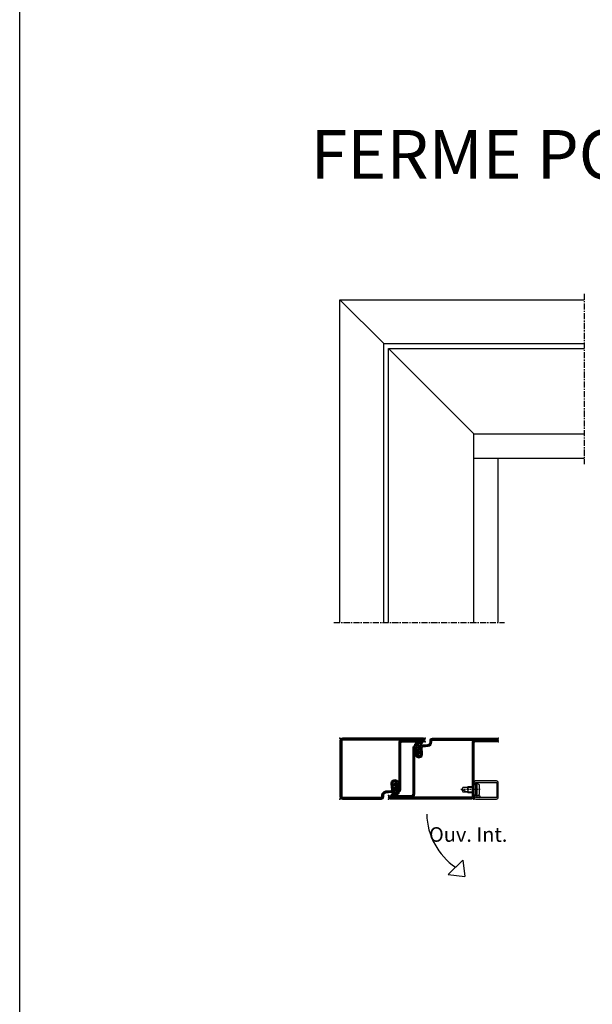
# Model space of a CAD drawing. Units: millimetres. Extents: x 1638 to 11937, y 1412 to 4679.
# Drawn here: x 5629 to 5747, y 2635 to 2837 of the extents above; entities that cross this region are included whole.
import ezdxf

# ---------------------------------------------------------------- set-up
doc = ezdxf.new("R2010")
doc.units = ezdxf.units.MM
doc.linetypes.add('CENTER', pattern=[2, 1.25, -0.25, 0.25, -0.25])
for name, color, linetype in [('BC_OX_PLANS A LA COUPE', 161, 'CENTER'), ('BC_OX_REMPLISSAGE DES PROFILES', 5, 'Continuous'), ('BC_OX_TEXTE ARIAL STD 06mm', 90, 'Continuous'), ('BC_OX_TEXTE ARIAL STD 10mm', 94, 'Continuous'), ('HILFSPUNKTE', 14, 'Continuous'), ('PL_CONT', 210, 'Continuous'), ('PL_HATCH', 202, 'Continuous'), ('ST_CONT', 130, 'Continuous'), ('ST_HATCH', 170, 'Continuous')]:
    doc.layers.add(name, color=color, linetype=linetype)
doc.layers.add('IS_CENT', color=201, linetype='CENTER', lineweight=0)
doc.styles.add('BC_OX_05mm', font='arial.ttf', dxfattribs={"height": 5})
doc.styles.add('BC_OX_10mm', font='arial.ttf', dxfattribs={"height": 10})

# ---------------------------------------------------------------- blocks, each defined once
blk = doc.blocks.new('OX_ANONYM_2B')
at = {"layer": 'PL_HATCH'}
for p, q in [((-3.418856910922713, 9.060600411696498), (-2.483147283029737, 8.30287769532191)), ((-0.6900034533954766, 11.01243435570501), (-2.831454031625938, 8.367963125787867)), ((-2.674070859219697, 10.09166920756539), (-1.608451337459925, 9.228747533383398)), ((-0.8585033977466026, 8.786304277635963), (-1.760371057277496, 7.672590469310393)), ((0.9475836296577, 8.998586036318926), (-1.505229924279334, 5.969613553051431)), ((-1.480400883741936, 10.75923896920358), (-0.5561310066993883, 10.0107799804114)), ((-1.036231990251139, 8.765373442528471), (0.8204570396861612, 7.261856311476919)), ((0.06265447904561938, 11.1438820227666), (1.09729946817221, 10.30604303054668)), ((1.191724350449221, 11.31812469413225), (0.2719941315850463, 10.18235246207752)), ((0.7199977106085669, 8.977391320833789), (1.608533015230734, 8.257869618220695)), ((1.749771145584916, 11.41186653275025), (2.938280765562453, 10.44943041919379)), ((2.855807468558098, 11.35504622900939), (2.076876171223617, 10.39314618479492)), ((2.107326468203709, 9.48813929282531), (2.246960409768405, 9.375065956454137)), ((-1.818941868683169, 7.765014756022396), (-0.06796507917719907, 6.347101709385413)), ((-1.570278150346581, 3.87123570772988), (-1.701218080378482, 3.709538360456548)), ((-1.498828500719284, 5.871607413148638), (0.1766328977044225, 4.514845524470559)), ((-1.391944754272444, 4.150870013183578), (1.0082545007253, 2.207226979999859)), ((-0.05365098219010633, 5.744114285210088), (-1.387206735021863, 4.097310077957189)), ((-1.21378723654054, 2.372416251246307), (0.01909088925704339, 1.374051230100036)), ((0.1184969750993758, 3.938649332256688), (-1.207139084639508, 2.301625131484826)), ((1.392989959859278, 3.494467119247076), (-0.4116784884800495, 1.265887183904312)), ((0.4770110278170563, 5.905788759468692), (1.017279511496781, 5.468287967746363)), ((1.451637506726669, 3.482367149834289), (1.543193551714452, 3.408226526460709))]:
    blk.add_line(p, q, dxfattribs=at)
blk = doc.blocks.new('905306')
at = {"layer": 'HILFSPUNKTE'}
blk.add_point((0, 0), dxfattribs=at)
at = {"layer": 'PL_CONT'}
blk.add_lwpolyline([(0.6941949001881795, 3.105846298427018, -0.8629007143878203), (0.2175866896493552, 3.161280590121933), (0.08955289837514968, 4.165718515143844, -0.2132401195289543), (0.2983164202648929, 4.670145827405022, 0.1262177445143787), (1.168246257904897, 5.756754265983496, 0.3637085096533637), (1.120552170753008, 6.078613901392274), (0.6906570330886304, 6.319743214286632, -0.05160442679508761), (0.2530119840731118, 5.56357228139467, -0.7924817956328003), (-0.05284780342125472, 5.710280037936293), (-0.06837049495722525, 6.364180021564678, -0.2924604600265326), (0.1637565156452858, 6.800062659764329, 0.110006736407306), (1.367970141582244, 7.862940259090557, -0.1021055046391847), (2.222005170145774, 8.915580965595005, 0.9297405946909817), (1.731302167271554, 9.440931636877103), (1.183648078913333, 9.020570343867703), (-0.6276922288351692, 8.851883095421215, -0.2079587787941715), (-1.674371041079493, 8.895662269717718, -0.3331761530990023), (-0.8069610188983596, 9.949191895200101, -0.06000848383429923), (2.781931521839994, 10.41633206098088, 0.7466291882066124), (3.004546500384322, 11.2811980034823, 0.1551345447557266), (2.094967308029887, 11.47239079851851, -0.008891735090199405), (-0.1583714880044162, 11.11217682777442, 0.1574102523479319), (-3.207344519768775, 9.644654586256607, 0.5920377476361203), (-2.804092876633849, 8.36197743658743), (-2.390580247480599, 8.285832164990055, -0.2018242348327201), (-1.590232615244645, 7.271009335532455), (-1.464488162968195, 5.34585499036389), (-1.636900918242919, 5.334535004068734, 0.6416024187720805), (-1.748684150887044, 5.046203925872391), (-1.425449286239473, 4.529614899395568), (-1.368112699657956, 3.881465598818032), (-1.522598407589133, 3.883020951301731, 0.6273194578068341), (-1.642019387731285, 3.531225500844215), (-1.27988232044844, 3.076212594983517), (-1.180669275559485, 2.019768240647217, 0.6301628853179727), (0.1518829714918652, 1.471047759586433), (0.5667656939537196, 1.859650943237128, -0.07414142327721686), (1.037086296492227, 2.223693857491199, 0.1395254920806196), (1.561848352605161, 3.241546990697628, 0.5326773159675634), (1.377626280935253, 3.494516752908361), (1.047159301645042, 3.515350862790719, 0.4519029587956711), (0.7179809823627608, 3.268189734102108, -0.06136721980970648), (0.6935077423798113, 3.10334457245564)], format="xyb", dxfattribs=at)
at = {"color": 7, "linetype": 'Continuous'}
blk.add_blockref('OX_ANONYM_2B', (0, 0), dxfattribs=at)
blk = doc.blocks.new('32800')
h = blk.add_hatch(color=5)
edge = h.paths.add_edge_path()
edge.add_arc((-7.561308149716266, -8.001873172780297), 1.999999999999957, 5.360746756149765, 93.20279751389538)
edge.add_line((-7.673048658964206, -6.004997097859061), (-12.65401608891551, -6.393720371756942))
edge.add_arc((-12.79999999999922, -4.699999999999958), 1.699999999999973, 90.00000000003831, 274.92622125658454, ccw=False)
edge.add_line((-12.80000000000035, -2.999999999999986), (-7.500000000000057, -2.999999999999986))
edge.add_arc((-7.500000000000057, -1.499999999999986), 1.5, 270, 450)
edge.add_line((-7.500000000000057, 1.4210854715202e-14), (-46.00000000000004, 1.4210854715202e-14))
edge.add_arc((-46.00000000000004, 1.000000000000014), 1, 180, 270, ccw=False)
edge.add_line((-47.00000000000004, 1.000000000000014), (-47.00000000000004, 18.50000000000001))
edge.add_arc((-48.50000000000004, 18.50000000000001), 1.5, 0, 180)
edge.add_line((-50.00000000000004, 18.50000000000001), (-50.00000000000011, -47.99999999999999))
edge.add_arc((-48.00000000000011, -47.99999999999999), 2, 180, 270)
edge.add_line((-48.00000000000011, -49.99999999999999), (-2, -50))
edge.add_arc((-2, -48), 2, 270, 360)
edge.add_line((0, -48), (-5.684341886080801e-14, -15.99999999999999))
edge.add_arc((-2.000000000000057, -15.99999999999999), 2, 0, 90)
edge.add_line((-2.000000000000057, -13.99999999999999), (-3.176435158766878, -13.99999999999999))
edge.add_arc((-3.176435158766865, -11.99999999999997), 2.000000000000014, 185.2584481080189, 269.9999999999996, ccw=False)
edge.add_line((-5.168018008933473, -12.18329689283318), (-5.570055740897089, -7.815020705920332))
edge = h.paths.add_edge_path(flags=16)
edge.add_arc((-7.561308149716244, -8.001873172780373), 0.5000000000000787, 5.360746756157083, 93.20279751390159)
edge.add_line((-7.589243277028288, -7.502654154049978), (-12.52520675560578, -7.888179523307187))
edge.add_arc((-12.79999999999865, -4.69999999999993), 3.199999999999945, 90.00000000003871, 274.9262212565848, ccw=False)
edge.add_line((-12.80000000000081, -1.499999999999986), (-7.500000000000057, -1.499999999999986))
edge.add_line((-7.500000000000057, -1.499999999999986), (-46.00000000000005, -1.499999999999986))
edge.add_arc((-46.00000000000004, 1.000000000000011), 2.499999999999996, 179.9999999999999, 269.9999999999999, ccw=False)
edge.add_line((-48.50000000000004, 1.000000000000014), (-48.50000000000004, 18.50000000000001))
edge.add_line((-48.50000000000004, 18.50000000000001), (-48.50000000000011, -47.99999999999999))
edge.add_arc((-48.00000000000011, -47.99999999999999), 0.5, 180, 270)
edge.add_line((-48.00000000000011, -48.49999999999999), (-2.000000000000057, -48.5))
edge.add_arc((-2.000000000000057, -48), 0.5, 270, 360)
edge.add_line((-1.500000000000057, -48), (-1.500000000000057, -16.00000000000004))
edge.add_arc((-2.000000000000057, -16.00000000000004), 0.5, 0, 90)
edge.add_line((-2.000000000000057, -15.50000000000004), (-3.176432757793862, -15.49999999999999))
edge.add_arc((-3.176432757793848, -11.99999999999999), 3.5, 185.2584481080188, 269.9999999999998, ccw=False)
edge.add_line((-6.661702745585387, -12.3207695624581), (-7.063495047511367, -7.95516005606531))
at = {"layer": 'HILFSPUNKTE'}
for p in [(-50.00000000000004, 20.00000000000001), (-47.00000000000004, 20.00000000000001), (0, -10), (-50.00000000000011, -49.99999999999999), (0, -50)]:
    blk.add_point(p, dxfattribs=at)
at = {"layer": 'ST_CONT'}
for points in [[(-5.570055740897089, -7.815020705920332, 0.4032247648994256), (-7.673048658964206, -6.004997097859061), (-12.65401608891551, -6.393720371756942, -1.043940648538737), (-12.80000000000035, -2.999999999999986), (-7.500000000000057, -2.999999999999986, 0.9999999999999999), (-7.500000000000057, 1.4210854715202e-14), (-46.00000000000004, 1.4210854715202e-14, -0.414213562373095), (-47.00000000000004, 1.000000000000014), (-47.00000000000004, 18.50000000000001, 0.9999999999999999), (-50.00000000000004, 18.50000000000001), (-50.00000000000011, -47.99999999999999, 0.414213562373095), (-48.00000000000011, -49.99999999999999), (-2, -50, 0.414213562373095), (0, -48), (-5.684341886080801e-14, -15.99999999999999, 0.414213562373095), (-2.000000000000057, -13.99999999999999), (-3.176435158766878, -13.99999999999999, -0.3875810705703772), (-5.168018008933473, -12.18329689283318)], [(-7.063495047511367, -7.95516005606531, 0.4032247648994197), (-7.589243277028288, -7.502654154049978), (-12.52520675560578, -7.888179523307187, -1.043940648538736), (-12.80000000000081, -1.499999999999986), (-7.500000000000057, -1.499999999999986), (-46.00000000000005, -1.499999999999986, -0.414213562373095), (-48.50000000000004, 1.000000000000014), (-48.50000000000004, 18.50000000000001), (-48.50000000000011, -47.99999999999999, 0.414213562373095), (-48.00000000000011, -48.49999999999999), (-2.000000000000057, -48.5, 0.414213562373095), (-1.500000000000057, -48), (-1.500000000000057, -16.00000000000004, 0.414213562373095), (-2.000000000000057, -15.50000000000004), (-3.176432757793862, -15.49999999999999, -0.3875810705703787), (-6.661702745585387, -12.3207695624581)]]:
    blk.add_lwpolyline(points, format="xyb", close=True, dxfattribs=at)
at = {"layer": 'ST_HATCH', "ltscale": 8}
blk.add_lwpolyline([(-6.316830769944602, -7.884501748503439, 0.4013956418720486), (-7.623875855098845, -6.753440041914629), (-12.59291156534636, -7.141232143864087, -1.043234586628754), (-12.80000000000035, -2.249999999999986), (-7.500000000000057, -2.249999999999986, 1), (-7.500000000000057, -0.7499999999999858), (-46.00000000000005, -0.7499999999999858, -0.414213562373095), (-47.75000000000004, 1.000000000000014), (-47.75000000000004, 18.50000000000001, 1), (-49.25000000000004, 18.50000000000001), (-49.25000000000011, -47.99999999999999, 0.4142135623730959), (-48.00000000000011, -49.24999999999999), (-2, -49.25, 0.4142135623730976), (-0.75, -48), (-0.7500000000000568, -15.99999999999999, 0.4142135623730818), (-2, -14.74999999999999), (-3.176435158766935, -14.74999999999993, -0.3875810705703667), (-5.914861577745967, -12.2520332276457)], format="xyb", close=True, dxfattribs=at)
at = {"layer": 'IS_CENT', "rotation": 270}
blk.add_blockref('905306', (-14.49999999999919, -4.699999999999946), dxfattribs=at)
blk = doc.blocks.new('32805')
h = blk.add_hatch(color=5)
h.paths.add_polyline_path([(-7.500000000000064, -6.883382752675971e-15), (-46.00000000000011, -1.139088823265411e-13, -0.4142135623730966), (-47.00000000000011, 0.9999999999998863), (-47.00000000000005, 18.49999999999999, 1), (-50.00000000000005, 18.5), (-50.00000000000001, -48, 0.4142135623730953), (-48.00000000000001, -50), (-4.000000000000007, -49.99999999999996, -0.414213562373096), (-3.000000000000007, -50.99999999999996), (-3.000000000000057, -68.50000000000004, 1), (-5.684341886080801e-14, -68.50000000000004), (-5.684341886080801e-14, -16.50000000000001), (-5.684341886080801e-14, -16.00000000000001, 0.4142135623731231), (-2.000000000000249, -14.00000000000001), (-3.176435158766687, -14.00000000000012, -0.387581070570404), (-5.168018008933522, -12.18329689283329), (-5.570055740896983, -7.815020705921476, 0.4160616607646919), (-7.760713013574431, -6.011838575023447), (-12.65401608891565, -6.393720371756908, -1.043940648539079), (-12.79999999999933, -3.000000000000007), (-10.78895743554681, -3.000000000000008), (-10.79046163955455, -2.998781919611876, 0.2408680709224387), (-10.96877449915505, -3.057980612268656), (-11.42378740501574, -3.4201176795515), (-12.12758374875296, -3.486212763459398), (-12.1588715948471, -3.52485003563517), (-11.17189622379675, -4.324086932268468), (-10.37265932716346, -3.337111561218119), (-10.40268992204205, -3.312793264978096), (-10.61853440118124, -3.331887300341983), (-10.61697904869753, -3.177401592410809, 0.3357231993158393), (-10.79046163955455, -2.998781919611876), (-10.78895743554681, -3.000000000000007), (-9.531602340907675, -3.000000000000007), (-9.453796074126874, -2.951315849112898, -0.5130963324974656), (-9.181765638505993, -3.000000000000007), (-7.500000000000057, -3.000000000000007, 0.2667690883185195), (-6.204278619645763, -2.255715624089357), (-6.132861278788653, -1.867878378710448), (-6.132036874212965, -1.868545968372732, -0.1010566441684228), (-6.002721009917408, -1.590308503791691, 0.4319701781515628)])
h.paths.add_polyline_path([(-7.499999747118963, -0.7500000000000782, -1), (-7.499999747118963, -2.25000000000005), (-12.7999999999925, -2.250000000000007, 1.043234586630357), (-12.59291156534621, -7.141232143864059), (-7.623875855103783, -6.753440041915048, -0.4013956418874463), (-6.316830769938932, -7.884501748565063), (-5.914861577746031, -12.25203322764571, 0.3875810705704078), (-3.176435158766623, -14.75000000000012), (-2.000000000000163, -14.75000000000001, -0.4142135623731235), (-0.7500000000000568, -15.99999999999999), (-0.7500000000000568, -68.50000000000004, -1), (-2.250000000000057, -68.50000000000004), (-2.250000000000007, -50.99999999999996, 0.4142135623730976), (-4.000000000000007, -49.24999999999995), (-48.00000000000001, -49.25, -0.4142135623730955), (-49.25000000000001, -48), (-49.25000000000005, 18.5, -1), (-47.75000000000005, 18.5), (-47.75000000000011, 0.9999999999998928, 0.4142135623730962), (-46.00000000000011, -0.7500000000001139)], flags=16)
h = blk.add_hatch(color=5)
h.paths.add_polyline_path([(-47.75000000000011, 0.9999999999998928), (-47.75000000000005, 18.5, 1), (-49.25000000000005, 18.5), (-49.25000000000001, -48, 0.4142135623730953), (-48.00000000000001, -49.25), (-4.000000000000007, -49.24999999999996, -0.4142135623730964), (-2.250000000000007, -50.99999999999996), (-2.250000000000057, -68.50000000000004, 1), (-0.7500000000000568, -68.50000000000004), (-0.7500000000000568, -15.99999999999999, 0.4142135623731233), (-2.000000000000163, -14.75000000000001), (-3.17643515876663, -14.75000000000012, -0.3875810705704062), (-5.914861577746024, -12.25203322764571), (-6.316830769939202, -7.884501748562124, 0.4176319444257969), (-7.69317810017629, -6.758848508437246), (-12.59291156534605, -7.141232143864045, -1.043234586630387), (-12.79999999999252, -2.250000000000008), (-7.499999747118963, -2.25000000000005, 1), (-7.499999747118963, -0.7500000000000782), (-46.00000000000011, -0.7500000000001135, -0.4142135623730964)])
h.paths.add_polyline_path([(-46.00000000000009, -1.500000000000114), (-12.79999999999865, -1.500000000000008, 1.043940648539088), (-12.52520675560574, -7.888179523307262), (-7.611222335892492, -7.504370837088958, -0.4160987818561557), (-7.063495047511488, -7.955160056065268), (-6.66170274558516, -12.32076956245831, 0.3875810705703635), (-3.176432757793641, -15.50000000000001), (-2.000000000000057, -15.50000000000001, -0.4142135623730951), (-1.500000000000057, -16.00000000000001), (-1.500000000000007, -50.99999999999995, 0.4142135623730935), (-4, -48.49999999999996), (-48.00000000000001, -48.5, -0.4142135623730953), (-48.50000000000001, -48), (-48.50000000000011, 0.9999999999999045, 0.4142135623730955)], flags=16)
at = {"layer": 'HILFSPUNKTE'}
for p in [(-50.00000000000005, 20), (-47.00000000000005, 20), (-5.684341886080801e-14, -10.00000000000001), (-50.00000000000001, -50), (-3.000000000000064, -70.00000000000004), (-5.684341886080801e-14, -70.00000000000004)]:
    blk.add_point(p, dxfattribs=at)
at = {"layer": 'ST_CONT'}
blk.add_lwpolyline([(-48.00000000000001, -50, -0.414213562373095), (-50.00000000000001, -48), (-50.00000000000005, 18.5, -0.9999999999999999), (-47.00000000000005, 18.5), (-47.00000000000011, 0.9999999999998863, 0.4142135623730971), (-46.00000000000011, -1.13686837721616e-13), (-7.500000000000057, -7.105427357601002e-15, -0.9999999999999999), (-7.500000000000057, -3.000000000000007), (-12.80000000000047, -3.000000000000007, 1.043940648538737), (-12.65401608891563, -6.393720371756906), (-7.673048658964319, -6.004997097859139, -0.4032247648994101), (-5.570055740897089, -7.815020705920354), (-5.168018008933529, -12.18329689283326, 0.3875810705703818), (-3.176435158766878, -14.00000000000012), (-2.000000000000057, -14.00000000000001, -0.414213562373095), (-5.684341886080801e-14, -16.00000000000001), (-5.684341886080801e-14, -16.50000000000001), (-5.684341886080801e-14, -68.50000000000004, -0.9999999999999999), (-3.000000000000064, -68.50000000000004), (-3.000000000000007, -50.99999999999996, 0.4142135623730961), (-4.000000000000007, -49.99999999999996)], format="xyb", close=True, dxfattribs=at)
blk.add_lwpolyline([(-12.80000000000069, -1.500000000000007, 1.043940648538754), (-12.52520675560578, -7.888179523307265), (-7.589243277028174, -7.502654154049999, -0.4032247648994164), (-7.063495047511481, -7.955160056065331), (-6.66170274558516, -12.32076956245829, 0.3875810705703659), (-3.176432757793634, -15.50000000000001), (-2.000000000000057, -15.50000000000001, -0.414213562373095), (-1.500000000000057, -16.00000000000001), (-1.500000000000064, -68.50000000000004), (-1.500000000000007, -50.99999999999996, 0.4142135623730961), (-4.000000000000007, -48.49999999999996), (-48.00000000000001, -48.5, -0.414213562373095), (-48.50000000000001, -48), (-48.50000000000005, 18.5), (-48.50000000000011, 0.9999999999999432, 0.4142135623730971), (-46.00000000000011, -1.500000000000114), (-7.500000000000057, -1.500000000000007)], format="xyb", dxfattribs=at)
at = {"layer": 'ST_HATCH'}
blk.add_lwpolyline([(-48.00000000000001, -49.25, -0.4142135623730951), (-49.25000000000001, -48), (-49.25000000000005, 18.5, -1), (-47.75000000000005, 18.5), (-47.75000000000011, 0.9999999999998863, 0.414213562373095), (-46.00000000000011, -0.7500000000001137), (-7.500000000000057, -0.7500000000001208, -1.000000337174845), (-7.500000000000057, -2.250000000000007), (-12.79999999999933, -2.250000000000007, 1.043234586628924), (-12.59291156534613, -7.141232143864052), (-7.62387585510379, -6.753440041915049, -0.4013956418870544), (-6.316830769939088, -7.884501748563373), (-5.914861577746024, -12.25203322764578, 0.3875810705703803), (-3.176435158766822, -14.75000000000012), (-2.000000000000171, -14.75000000000001, -0.4142135623731284), (-0.7500000000000568, -16.00000000000001), (-0.7500000000000568, -68.50000000000004, -1), (-2.250000000000064, -68.50000000000004), (-2.250000000000007, -50.99999999999996, 0.414213562373095), (-4.000000000000007, -49.24999999999996)], format="xyb", close=True, dxfattribs=at)
at = {"layer": 'ST_CONT', "rotation": 270}
blk.add_blockref('905306', (-14.49999999999926, -4.699999999999939), dxfattribs=at)
blk = doc.blocks.new('901226')
at = {"layer": 'BC_OX_REMPLISSAGE DES PROFILES', "linetype": 'ByBlock', "lineweight": -2}
h = blk.add_hatch(color=5, dxfattribs=at)
edge = h.paths.add_edge_path()
edge.add_line((-12, 1.25), (-13.5, 1.25))
edge.add_arc((-13.5, 1.5), 0.25, 180, 270, ccw=False)
edge.add_line((-13.75, 1.5), (-13.75, 18.50000000000045))
edge.add_arc((-13.5, 18.50000000000045), 0.25, 90, 180, ccw=False)
edge.add_line((-13.5, 18.75000000000045), (-1.5, 18.75000000000045))
edge.add_arc((-1.5, 18.50000000000045), 0.25, 0, 90, ccw=False)
edge.add_line((-1.25, 18.50000000000045), (-1.25, 1.500000000000455))
edge.add_arc((-1.500000000000368, 1.500000000000342), 0.2500000000003684, -187.99999999994918, 2.580691216280684e-11, ccw=False)
edge.add_line((-1.747567017186157, 1.53479327524019), (-1.28501335139299, 4.826033623799958))
edge.add_line((-1.28501335139299, 4.826033623799958), (-2.522848437320135, 5))
edge.add_line((-2.522848437320135, 5), (-2.985402103113302, 1.708759651440232))
edge.add_arc((-1.500000000000467, 1.500000000000194), 1.500000000000467, 172.0000000000048, 359.9999999999926)
edge.add_line((0, 1.5), (0, 18.50000000000045))
edge.add_arc((-1.5, 18.50000000000045), 1.5, 0, 90)
edge.add_line((-1.5, 20.00000000000045), (-13.5, 20.00000000000045))
edge.add_arc((-13.5, 18.50000000000045), 1.5, 90, 180)
edge.add_line((-15, 18.50000000000045), (-15, 1.5))
edge.add_arc((-13.5, 1.5), 1.5, 180, 270)
edge.add_line((-13.5, 0), (-12, 0))
edge.add_line((-12, 0), (-12, 1.25))
at = {"layer": 'BC_OX_PLANS A LA COUPE'}
blk.add_line((-7.75, 5.177000000000135), (-7.75, -10.81999999999971), dxfattribs=at)
at = {"layer": 'HILFSPUNKTE'}
blk.add_point((0, 0), dxfattribs=at)
at = {"layer": 'ST_CONT'}
blk.add_lwpolyline([(-12, 1.25), (-13.5, 1.25, -0.414213562373095), (-13.75, 1.5), (-13.75, 18.50000000000045, -0.414213562373095), (-13.5, 18.75000000000045), (-1.5, 18.75000000000045, -0.414213562373095), (-1.25, 18.50000000000045), (-1.25, 1.500000000000455, -1.072368710024449), (-1.747567017186157, 1.53479327524019), (-1.28501335139299, 4.826033623799958), (-2.522848437320135, 5), (-2.985402103113302, 1.708759651440232, 1.072368710024568), (0, 1.5), (0, 18.50000000000045, 0.414213562373095), (-1.5, 20.00000000000045), (-13.5, 20.00000000000045, 0.414213562373095), (-15, 18.50000000000045), (-15, 1.5, 0.414213562373095), (-13.5, 0), (-12, 0)], format="xyb", close=True, dxfattribs=at)
for points in [[(-12, 0), (-3.5, 0), (-3.5, 1.300000000000182), (-2.827000000001135, 1.41800000000012), (-2.6200000000008, 2.192000000000007, 0.1987764722820962), (-2.680000000000291, 2.646999999999935), (-3.75, 4.5), (-11.75, 4.5), (-12.81899999999951, 2.646999999999935, 0.1986275515369634), (-12.87900000000081, 2.192000000000007), (-12.67200000000048, 1.41800000000012), (-12, 1.300000000000182), (-12, 0)], [(-10.14999999999964, 0), (-10.14999999999964, -4.849999999999909), (-9.5, -5.5, -0.2857000000000007), (-6, -5.5), (-5.350000000000364, -4.849999999999909), (-5.350000000000364, 0)]]:
    blk.add_lwpolyline(points, format="xyb", dxfattribs=at)
for points in [[(-12.8993411297306, 2.346961188918613), (-2.599628561325517, 2.346961188918613)], [(-12.67200000000048, 1.41800000000012), (-2.827000000001135, 1.41800000000012)], [(-12, 1.300000000000182), (-3.5, 1.300000000000182)], [(-9.5, 0), (-9.5, -8.989999999999782), (-7.75, -10), (-6, -8.989999999999782), (-6, 0)], [(-7.75, -10), (-6, -5.5)]]:
    blk.add_lwpolyline(points, dxfattribs=at)

msp = doc.modelspace()

# ---------------------------------------------------------------- linework, layer by layer
at = {"color": 0}
for p, q in [((5716.995339440411, 2661.834904692815), (5719.995339440411, 2664.834904692815)), ((5719.995339440411, 2664.834904692815), (5720.410914880944, 2661.419329252279)), ((5716.995339440411, 2661.834904692818), (5720.410914880944, 2661.41932925228))]:
    msp.add_line(p, q, dxfattribs=at)
msp.add_lwpolyline([(5629.036187533204, 3039.4631399966), (6296.404580054201, 3039.4631399966), (6296.404580054201, 2230.962492047054), (5629.036187533204, 2230.962492047054)], close=True)
msp.add_arc((5726.178731506032, 2674.561341063997), 13.60394748704386, 181.3885453509491, 235.6121954474052, dxfattribs=at)
at = {"layer": 'BC_OX_PLANS A LA COUPE'}
for points in [[(5744.924575157833, 2781.088987514886), (5744.924575157833, 2746.088987514736)], [(5693.518906839598, 2713.588987514886), (5728.518906840594, 2713.588987514886)]]:
    msp.add_lwpolyline(points, dxfattribs=at)
at = {"layer": 'ST_CONT'}
for p, q in [((5694.768906839598, 2779.838987514886), (5744.924575157833, 2779.838987514886)), ((5694.768906839598, 2779.838987514886), (5703.76890691733, 2770.838987437151)), ((5722.268904746581, 2779.838987514886), (5722.268904746581, 2779.89446322273)), ((5703.76890691733, 2770.838987437151), (5744.924575157833, 2770.838987437151)), ((5703.76890691733, 2713.588987514886), (5703.76890691733, 2770.838987437151)), ((5704.769149669064, 2769.838744685418), (5744.924575157833, 2769.838744685418)), ((5704.769149669066, 2713.588987514886), (5704.769149669064, 2769.838744685418)), ((5704.769149669066, 2769.838744685418), (5722.268904746581, 2752.338989607902)), ((5722.268904746581, 2752.338989607902), (5744.924575157833, 2752.338989607902)), ((5722.268904746581, 2713.588987514886), (5722.268904746581, 2752.338989607902)), ((5722.268904746581, 2747.338989549601), (5744.924575157833, 2747.338989549601)), ((5727.268904804883, 2713.588987514886), (5727.268904804883, 2747.338989549601))]:
    msp.add_line(p, q, dxfattribs=at)
msp.add_lwpolyline([(5694.768906839598, 2713.588987514886), (5694.768906839598, 2779.838987514886), (5694.768906839598, 2779.838987514886)], dxfattribs=at)

# ---------------------------------------------------------------- block references
at = {"xscale": 0.25, "yscale": 0.25, "zscale": 0.25, "rotation": 89.99999999999999}
msp.add_blockref('32805', (5709.768903088881, 2689.83898634886), dxfattribs=at)
at = {"linetype": 'Continuous', "xscale": -0.25, "yscale": -0.25, "zscale": 0.25, "rotation": 89.99999109221956}
msp.add_blockref('901226', (5722.26890011885, 2677.338986957362), dxfattribs=at)
at = {"layer": 'ST_HATCH', "linetype": 'Continuous', "xscale": 0.25, "yscale": 0.25, "zscale": 0.25, "rotation": 269.9999910922195}
msp.add_blockref('32800', (5707.268904973955, 2677.33898557151), dxfattribs=at)

# ---------------------------------------------------------------- texts
at = {"layer": 'BC_OX_TEXTE ARIAL STD 06mm', "linetype": 'Continuous', "insert": (5729.14058114721, 2671.5752143084), "char_height": 3, "attachment_point": 3, "style": 'BC_OX_05mm'}
msp.add_mtext_dynamic_manual_height_columns('Ouv. Int.', width=190.1141357408023, gutter_width=1, heights=[0], dxfattribs=at)
at = {"layer": 'BC_OX_TEXTE ARIAL STD 10mm', "linetype": 'Continuous', "insert": (5688.753527086448, 2814.680454939928), "char_height": 10, "attachment_point": 1, "style": 'BC_OX_10mm'}
msp.add_mtext_dynamic_manual_height_columns('FERME PORTE TS91 ', width=569.3022066775166, gutter_width=1, heights=[0], dxfattribs=at)

doc.saveas('drawing.dxf')
